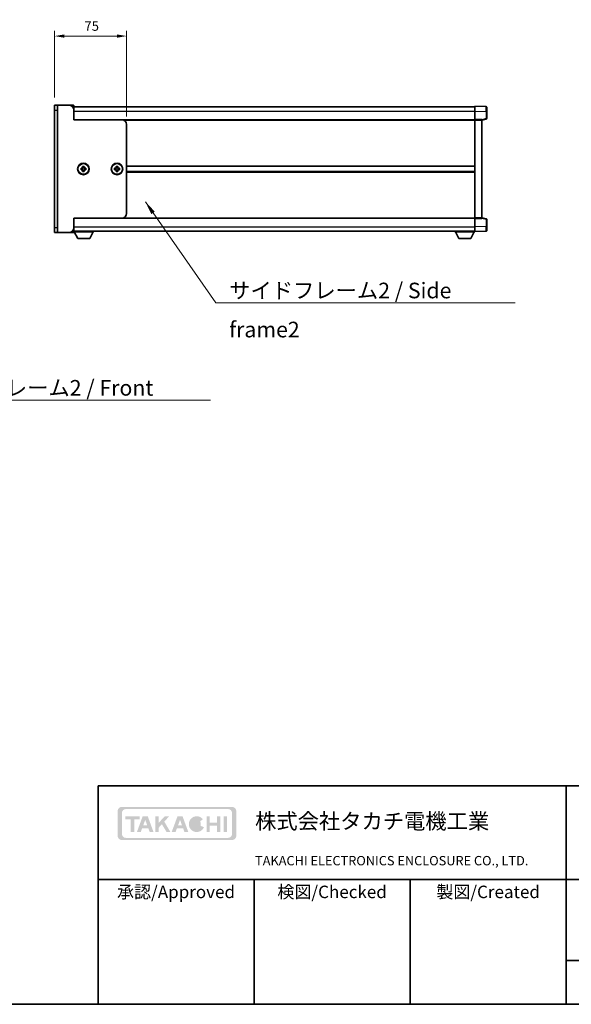
# Model space of a CAD drawing. Units: millimetres. Extents: x 80 to 13248, y 44 to 1871.
# Drawn here: x 3524 to 4098, y 44 to 1069 of the extents above; entities that cross this region are included whole.
import ezdxf
from ezdxf.enums import TextEntityAlignment as Align

# ---------------------------------------------------------------- set-up
doc = ezdxf.new("R2010")
doc.units = ezdxf.units.MM
doc.header["$LTSCALE"] = 5.5
doc.linetypes.add('CHAIN', pattern=[0.3543, 0.2362, -0.0295, 0.0591, -0.0295])
doc.layers.get('Defpoints').update_dxf_attribs({"lineweight": 25})
for name, color, linetype, lineweight in [('Border (ISO)', 7, 'Continuous', 35), ('Dimension (ISO)', 7, 'Continuous', 18), ('Dimension (ISO) @ 1', 7, 'Continuous', 18), ('Symbol (ISO)', 7, 'Continuous', 18), ('Title (ISO)', 7, 'Continuous', 35), ('Visible (ISO)', 7, 'Continuous', 35), ('Visible Narrow (ISO)', 7, 'Continuous', 25)]:
    doc.layers.add(name, color=color, linetype=linetype, lineweight=lineweight)
doc.layers.add('Hatch (ISO)', color=1, linetype='Continuous', lineweight=18, true_color=0xff0000)
doc.styles.add('Note Text (TK)', font='txt')
doc.styles.add('文字スタイル67', font='arial.ttf')
doc.dimstyles.new('Default - Method 1b (TK)', dxfattribs={"dimscale": 5.5, "dimtxt": 2.5, "dimasz": 2.5, "dimexe": 1, "dimexo": 1.5, "dimgap": 1, "dimtad": 1, "dimtoh": 1, "dimrnd": 1e-08, "dimdsep": 46, "dimtxsty": 'Note Text (TK)', "dimcen": 0.09, "dimdle": 5, "dimclrd": 100, "dimclre": 100, "dimclrt": 7, "dimadec": 1, "dimazin": 1, "dimtfac": 1, "dimtmove": 0, "dimatfit": 3, "dimfxl": 0, "dimtolj": 1, "dimlwd": -1, "dimlwe": -1, "dimarcsym": 0})
doc.dimstyles.new('Default - Method 1b (TK)$7', dxfattribs={"dimscale": 5.5, "dimtxt": 2.5, "dimasz": 2.5, "dimexe": 1, "dimexo": 1.5, "dimgap": 1, "dimtad": 1, "dimtoh": 1, "dimrnd": 1e-08, "dimdsep": 46, "dimtxsty": 'Note Text (TK)', "dimcen": 0.09, "dimdle": 5, "dimclrd": 256, "dimclre": 100, "dimclrt": 7, "dimadec": 1, "dimazin": 1, "dimtfac": 1, "dimtmove": 0, "dimatfit": 3, "dimfxl": 0, "dimtolj": 1, "dimlwd": -1, "dimlwe": -1, "dimarcsym": 0})

# ---------------------------------------------------------------- blocks, each defined once
blk = doc.blocks.new('図面枠 tk図枠')
at = {"layer": 'Border (ISO)'}
blk.add_line((14.5, 8), (405.5, 8), dxfattribs=at)
blk = doc.blocks.new('表題欄 tk表題欄')
at = {"layer": 'Hatch (ISO)'}
h = blk.add_hatch(color=256, dxfattribs=at)
edge = h.paths.add_edge_path(flags=0)
edge.add_arc((95.58, 236.3), 0.596, 270, 360)
edge.add_line((96.17, 236.3), (96.17, 239.71))
edge.add_arc((95.58, 239.71), 0.596, 0, 90)
edge.add_line((95.58, 240.31), (79.14, 240.31))
edge.add_arc((79.14, 239.71), 0.596, 90, 180)
edge.add_line((78.54, 239.71), (78.54, 236.3))
edge.add_arc((79.14, 236.3), 0.596, 180, 270)
edge.add_line((79.14, 235.7), (95.58, 235.7))
edge = h.paths.add_edge_path()
edge.add_line((77.84, 239.96), (77.84, 236.05))
edge.add_arc((78.54, 236.05), 0.702, 180, 270)
edge.add_line((78.54, 235.35), (96.17, 235.35))
edge.add_arc((96.17, 236.05), 0.702, 270, 360)
edge.add_line((96.87, 236.05), (96.87, 239.96))
edge.add_arc((96.17, 239.96), 0.702, 0, 90)
edge.add_line((96.17, 240.66), (78.54, 240.66))
edge.add_arc((78.54, 239.96), 0.702, 90, 180)
for points in [[(79.07, 239.15), (79.07, 238.66), (79.92, 238.66), (79.92, 236.66), (80.51, 236.66), (80.51, 238.66), (81.36, 238.66), (81.36, 239.15)], [(85.68, 236.66), (84.94, 237.89), (84.42, 237.32), (84.42, 236.66), (83.9, 236.66), (83.9, 239.15), (84.42, 239.15), (84.42, 238.1), (85.39, 239.15), (86.11, 239.15), (85.32, 238.3), (86.3, 236.66)], [(92.09, 239.15), (92.09, 236.66), (92.61, 236.66), (92.61, 237.66), (93.77, 237.66), (93.77, 236.66), (94.29, 236.66), (94.29, 239.15), (93.77, 239.15), (93.77, 238.15), (92.61, 238.15), (92.61, 239.15)], [(94.84, 239.15), (94.84, 236.66), (95.36, 236.66), (95.36, 239.15)]]:
    blk.add_hatch(color=256, dxfattribs=at).paths.add_polyline_path(points)
h = blk.add_hatch(color=256, dxfattribs=at)
h.paths.add_polyline_path([(82.59, 237.71), (81.95, 237.71), (82.27, 238.58)], flags=0)
h.paths.add_polyline_path([(82.78, 237.2), (81.76, 237.2), (81.57, 236.66), (80.95, 236.66), (81.86, 239.15), (82.68, 239.15), (83.59, 236.66), (82.98, 236.66)])
h = blk.add_hatch(color=256, dxfattribs=at)
h.paths.add_polyline_path([(87.53, 237.71), (88.16, 237.71), (87.85, 238.58)], flags=0)
h.paths.add_polyline_path([(87.14, 236.66), (87.34, 237.2), (88.35, 237.2), (88.55, 236.66), (89.17, 236.66), (88.25, 239.15), (87.44, 239.15), (86.52, 236.66)])
h = blk.add_hatch(color=256, dxfattribs=at)
edge = h.paths.add_edge_path()
edge.add_arc((90.52, 237.9), 1.27, 38.5505, 336.582)
edge.add_line((91.69, 237.4), (91.17, 237.62))
edge.add_ellipse((90.52, 237.9), major_axis=(0, -0.8), ratio=0.867347, start_angle=124.651, end_angle=429.4109, ccw=False)
edge.add_line((91.09, 238.36), (91.52, 238.7))
at = {"layer": 'Title (ISO)'}
for p, q in [((74.71, 244.05), (255.71, 244.05)), ((74.71, 209.05), (74.71, 244.05)), ((149.71, 244.05), (149.71, 209.05)), ((230.71, 244.05), (230.71, 209.05)), ((255.71, 244.05), (255.71, 209.05)), ((243.21, 239.55), (251.21, 240.55)), ((251.21, 234.55), (251.21, 240.55)), ((243.21, 239.55), (243.21, 235.55)), ((243.21, 235.55), (251.21, 234.55)), ((230.71, 231.05), (255.71, 231.05)), ((74.71, 229.05), (230.71, 229.05)), ((99.71, 229.05), (99.71, 209.05)), ((124.71, 229.05), (124.71, 209.05)), ((230.71, 220.05), (255.71, 220.05)), ((149.71, 216.05), (230.71, 216.05)), ((255.71, 209.05), (74.71, 209.05))]:
    blk.add_line(p, q, dxfattribs=at)
at = {"layer": 'Title (ISO)', "color": 4, "linetype": 'CHAIN', "lineweight": 18, "ltscale": 8.88956, "true_color": 0x00ffff}
blk.add_line((238.21, 241.55), (238.21, 233.55), dxfattribs=at)
at = {"layer": 'Title (ISO)', "color": 4, "linetype": 'CHAIN', "lineweight": 18, "ltscale": 20.001633, "true_color": 0x00ffff}
blk.add_line((252.21, 237.55), (234.21, 237.55), dxfattribs=at)
at = {"layer": 'Title (ISO)'}
for radius in [3, 2]:
    blk.add_circle((238.21, 237.55), radius, dxfattribs=at)
at = {"layer": 'Title (ISO)', "color": 1, "true_color": 0xff0000, "char_height": 2, "line_spacing_factor": 1.5, "style": 'Note Text (TK)'}
for s, insert, attachment_point in [('\\fＭＳ Ｐゴシック|b0|i0;\\H2.0000;品名/Title', (151.71, 242.05), 4), ('\\fＭＳ Ｐゴシック|b0|i0;\\H2.0000;尺度/Scale', (232.71, 229.05), 4), ('\\fＭＳ Ｐゴシック|b0|i0;\\H2.0000;承認/Approved', (87.21, 227.05), 5), ('\\fＭＳ Ｐゴシック|b0|i0;\\H2.0000;検図/Checked', (112.21, 227.05), 5), ('\\fＭＳ Ｐゴシック|b0|i0;\\H2.0000;製図/Created', (137.21, 227.05), 5), ('\\fＭＳ Ｐゴシック|b0|i0;\\H2.0000;作成日/Date', (151.71, 212.55), 4)]:
    blk.add_mtext(s, dxfattribs=dict(at, insert=insert, attachment_point=attachment_point))
at = {"layer": 'Title (ISO)', "color": 7, "line_spacing_factor": 1.5, "style": 'Note Text (TK)'}
for s, insert, char_height, attachment_point in [('株式会社タカチ電機工業', (99.87, 238.05), 2.5, 4), ('\\fArial|b0|i0;\\H1.4986;TAKACHI ELECTRONICS ENCLOSURE CO., LTD.', (99.87, 232.05), 1.4986, 4), ('\\fＭＳ Ｐゴシック|b0|i0;\\H2.0000;/', (243.21, 214.55), 2, 5)]:
    blk.add_mtext(s, dxfattribs=dict(at, insert=insert, char_height=char_height, attachment_point=attachment_point))
at = {"layer": 'Title (ISO)', "color": 7}
for tag, p, height, style in [('<品名>_001', (157.54, 235.75), 2.5, 'Note Text (TK)'), ('<Title>_001', (157.27, 230.55), 2, '文字スタイル67'), ('<ページ_No.>_001', (238.1, 213.3), 2.5, 'Note Text (TK)'), ('<総ページ数>_001', (246.8, 213.3), 2.5, 'Note Text (TK)'), ('作成日_001', (175.6, 211.26), 2.5, 'Note Text (TK)')]:
    blk.add_attdef(tag, p, '', height=height, dxfattribs=dict(at, style=style))
at = {"layer": 'Title (ISO)', "color": 7, "style": 'Note Text (TK)'}
for tag, p in [('<尺度>', (243.21, 223.55)), ('<承認>', (87.21, 217.05))]:
    blk.add_attdef(tag, text='', height=2.5, dxfattribs=at).set_placement(p, align=Align.MIDDLE_CENTER)
blk = doc.blocks.new('*D286')
at = {"layer": 'Defpoints', "color": 0, "transparency": 16777216}
for p in [(3635, 1051.6), (3560, 979.6), (3635, 959.6)]:
    blk.add_point(p, dxfattribs=at)
at = {"layer": 'Dimension (ISO)', "color": 100, "transparency": 16777216}
for p, q in [((3560, 987.8), (3560, 1057.1)), ((3635, 967.8), (3635, 1057.1)), ((3570, 1051.6), (3625, 1051.6))]:
    blk.add_line(p, q, dxfattribs=at)
for points in [[(3570, 1053.3), (3570, 1049.9), (3560, 1051.6)], [(3625, 1053.3), (3625, 1049.9), (3635, 1051.6)]]:
    blk.add_solid(points, dxfattribs=at)
at = {"layer": 'Dimension (ISO)', "color": 7, "transparency": 16777216, "insert": (3591.1, 1062.1), "char_height": 10, "attachment_point": 4, "style": 'Note Text (TK)'}
blk.add_mtext('\\A1;75', dxfattribs=at)

msp = doc.modelspace()

# ---------------------------------------------------------------- linework, layer by layer
at = {"layer": 'Visible (ISO)'}
for p, q in [((3560.0206, 974.5871), (3560.0206, 979.5871)), ((3563.0206, 979.5871), (3560.0206, 979.5871)), ((3560.0206, 974.5871), (3560.0206, 852.0871)), ((3563.0206, 979.5871), (3563.0206, 974.5871)), ((3563.0206, 979.5871), (3575.0206, 979.5871)), ((3563.0206, 974.5871), (3563.0206, 852.0871)), ((3579.7706, 979.5871), (3575.0206, 979.5871)), ((3580.0206, 979.3371), (3580.0206, 974.5871)), ((3580.0206, 978.0871), (3997.5206, 978.0871)), ((3580.0206, 974.5871), (3580.0206, 964.5871)), ((3997.5206, 973.5902), (3997.5206, 978.5871)), ((4009.5381, 978.1675), (3997.5206, 978.5871)), ((3997.5206, 965.0871), (3997.5206, 973.5902)), ((4010.0206, 977.6678), (4010.0206, 973.1705)), ((3630.0206, 964.5871), (3580.0206, 964.5871)), ((3630.0206, 964.5871), (3997.5206, 964.5871)), ((3997.5206, 964.0878), (3997.5206, 965.0871)), ((4005.0206, 964.8252), (3997.5206, 965.0871)), ((3997.5206, 862.5865), (3997.5206, 964.0878)), ((4005.0206, 964.0871), (4009.6447, 965.2718)), ((4005.0206, 964.8252), (4005.0206, 963.8258)), ((4005.0206, 862.8484), (4005.0206, 963.8258)), ((4010.0206, 965.7562), (4010.0206, 973.1705)), ((3635.0206, 867.0871), (3635.0206, 959.5871)), ((3587.5206, 912.5038), (3587.5206, 914.1705)), ((3587.5206, 914.1705), (3588.2025, 914.1705)), ((3588.2025, 912.5038), (3587.5206, 912.5038)), ((3588.8403, 914.1705), (3588.8403, 912.5038)), ((3589.1873, 915.1553), (3589.1873, 915.8371)), ((3589.1873, 915.8371), (3590.8539, 915.8371)), ((3589.1873, 914.5175), (3590.8539, 914.5175)), ((3589.1873, 912.1568), (3590.8539, 912.1568)), ((3590.8539, 915.8371), (3590.8539, 915.1553)), ((3591.201, 912.5038), (3591.201, 914.1705)), ((3591.8387, 914.1705), (3592.5206, 914.1705)), ((3592.5206, 912.5038), (3591.8387, 912.5038)), ((3592.5206, 914.1705), (3592.5206, 912.5038)), ((3622.5206, 912.5038), (3622.5206, 914.1705)), ((3622.5206, 914.1705), (3623.2025, 914.1705)), ((3623.2025, 912.5038), (3622.5206, 912.5038)), ((3623.8403, 914.1705), (3623.8403, 912.5038)), ((3624.1873, 915.1553), (3624.1873, 915.8371)), ((3624.1873, 915.8371), (3625.8539, 915.8371)), ((3624.1873, 914.5175), (3625.8539, 914.5175)), ((3624.1873, 912.1568), (3625.8539, 912.1568)), ((3625.8539, 915.8371), (3625.8539, 915.1553)), ((3626.201, 912.5038), (3626.201, 914.1705)), ((3626.8387, 914.1705), (3627.5206, 914.1705)), ((3627.5206, 912.5038), (3626.8387, 912.5038)), ((3627.5206, 914.1705), (3627.5206, 912.5038)), ((3635.0206, 916.0871), (3997.5206, 916.0871)), ((3589.1873, 910.8371), (3589.1873, 911.519)), ((3590.8539, 910.8371), (3589.1873, 910.8371)), ((3590.8539, 911.519), (3590.8539, 910.8371)), ((3624.1873, 910.8371), (3624.1873, 911.519)), ((3625.8539, 910.8371), (3624.1873, 910.8371)), ((3625.8539, 911.519), (3625.8539, 910.8371)), ((3635.0206, 910.5871), (3997.5206, 910.5871)), ((3580.0206, 862.0871), (3580.0206, 852.0871)), ((3580.0206, 862.0871), (3630.0206, 862.0871)), ((3630.0206, 862.0871), (3997.5206, 862.0871)), ((3997.5206, 861.5871), (3997.5206, 862.5865)), ((3997.5206, 861.5871), (4005.0206, 861.849)), ((3997.5206, 853.0841), (3997.5206, 861.5871)), ((4005.0206, 862.8484), (4005.0206, 861.849)), ((4009.6447, 861.4025), (4005.0206, 862.5871)), ((4010.0206, 853.5038), (4010.0206, 860.9181)), ((3560.0206, 847.0871), (3560.0206, 852.0871)), ((3563.0206, 852.0871), (3563.0206, 847.0871)), ((3580.0206, 852.0871), (3580.0206, 847.3371)), ((3997.5206, 848.0871), (3997.5206, 853.0841)), ((4010.0206, 853.5038), (4010.0206, 849.0065)), ((3560.0206, 847.0871), (3563.0206, 847.0871)), ((3563.0206, 847.0871), (3575.0206, 847.0871)), ((3575.0206, 847.0871), (3579.7706, 847.0871)), ((3580.0206, 848.5871), (3997.5206, 848.5871)), ((3580.0206, 847.8871), (3600.6206, 847.8871)), ((3584.0706, 840.9871), (3580.5206, 847.8871)), ((3584.0706, 840.9871), (3596.5706, 840.9871)), ((3596.5706, 840.9871), (3600.1206, 847.8871)), ((3600.6206, 848.5871), (3600.6206, 847.8871)), ((3976.9206, 848.5871), (3976.9206, 847.8871)), ((3976.9206, 847.8871), (3997.5206, 847.8871)), ((3980.9706, 840.9871), (3977.4206, 847.8871)), ((3980.9706, 840.9871), (3993.4706, 840.9871)), ((3993.4706, 840.9871), (3997.0206, 847.8871)), ((3997.5206, 848.0871), (4009.5381, 848.5068)), ((3997.5206, 848.0871), (3997.5206, 847.8871))]:
    msp.add_line(p, q, dxfattribs=at)
for centre in [(3590.0206, 913.3371), (3625.0206, 913.3371)]:
    msp.add_circle(centre, 6, dxfattribs=at)
for centre, radius, start, end in [((3575.0206, 974.5871), 5, 0, 90), ((3579.7706, 979.3371), 0.25, 0, 90), ((4009.5206, 977.6678), 0.5, 0, 88), ((3630.0206, 959.5871), 5, 0, 90), ((4009.5206, 965.7562), 0.5, 284.37, 0), ((3590.0206, 913.3371), 2, 114.6243184, 155.3756816), ((3590.0206, 913.3371), 2, 204.6243184, 245.3756816), ((3590.0206, 913.3371), 2, 24.6243184, 65.3756816), ((3590.0206, 913.3371), 2, 294.6243184, 335.3756816), ((3625.0206, 913.3371), 2, 114.6243184, 155.3756816), ((3625.0206, 913.3371), 2, 204.6243184, 245.3756816), ((3625.0206, 913.3371), 2, 24.6243184, 65.3756816), ((3625.0206, 913.3371), 2, 294.6243184, 335.3756816), ((3630.0206, 867.0871), 5, 270, 0), ((4009.5206, 860.9181), 0.5, 0, 75.63), ((3575.0206, 852.0871), 5, 270, 0), ((3579.7706, 847.3371), 0.25, 270, 0), ((4009.5206, 849.0065), 0.5, 272, 0)]:
    msp.add_arc(centre, radius, start, end, dxfattribs=at)
for points, weights in [([(3589.1873, 914.1705), (3588.8221, 914.1705), (3588.2025, 914.1705)], [1.40832611208, 1.24814634941, 1]), ([(3588.2025, 912.5038), (3588.8221, 912.5038), (3589.1873, 912.5038)], [1, 1.24814634941, 1.40832611207]), ([(3589.1873, 915.1553), (3589.1873, 914.5356), (3589.1873, 914.1705)], [1, 1.24814634941, 1.40832611207]), ([(3589.1873, 912.5038), (3589.1873, 912.1387), (3589.1873, 911.519)], [1.40832611208, 1.24814634941, 1]), ([(3590.8539, 914.1705), (3590.8539, 914.5356), (3590.8539, 915.1553)], [1.40832611208, 1.24814634941, 1]), ([(3591.8387, 914.1705), (3591.2191, 914.1705), (3590.8539, 914.1705)], [1, 1.24814634941, 1.40832611207]), ([(3590.8539, 911.519), (3590.8539, 912.1387), (3590.8539, 912.5038)], [1, 1.24814634941, 1.40832611207]), ([(3590.8539, 912.5038), (3591.2191, 912.5038), (3591.8387, 912.5038)], [1.40832611208, 1.24814634941, 1]), ([(3624.1873, 914.1705), (3623.8221, 914.1705), (3623.2025, 914.1705)], [1.40832611208, 1.24814634941, 1]), ([(3623.2025, 912.5038), (3623.8221, 912.5038), (3624.1873, 912.5038)], [1, 1.24814634941, 1.40832611207]), ([(3624.1873, 915.1553), (3624.1873, 914.5356), (3624.1873, 914.1705)], [1, 1.24814634941, 1.40832611207]), ([(3624.1873, 912.5038), (3624.1873, 912.1387), (3624.1873, 911.519)], [1.40832611208, 1.24814634941, 1]), ([(3625.8539, 914.1705), (3625.8539, 914.5356), (3625.8539, 915.1553)], [1.40832611208, 1.24814634941, 1]), ([(3626.8387, 914.1705), (3626.2191, 914.1705), (3625.8539, 914.1705)], [1, 1.24814634941, 1.40832611207]), ([(3625.8539, 911.519), (3625.8539, 912.1387), (3625.8539, 912.5038)], [1, 1.24814634941, 1.40832611207]), ([(3625.8539, 912.5038), (3626.2191, 912.5038), (3626.8387, 912.5038)], [1.40832611208, 1.24814634941, 1])]:
    msp.add_rational_spline(points, weights, degree=2, dxfattribs=at)
at = {"layer": 'Visible Narrow (ISO)'}
for p, q in [((3560.0206, 974.5871), (3563.0206, 974.5871)), ((3579.7706, 976.1484), (3579.7706, 979.5871)), ((3580.0206, 973.5871), (3997.5206, 973.5871)), ((3997.5206, 973.5902), (4009.5381, 973.1705)), ((3632.2001, 964.0871), (3997.5206, 964.0871)), ((3997.5206, 964.0878), (4005.0206, 963.8258)), ((4009.5381, 965.7562), (4005.0206, 964.5988)), ((4009.5381, 973.1705), (4010.0206, 973.1705)), ((4009.5381, 973.1705), (4009.5381, 965.7562)), ((4010.0206, 965.7562), (4009.5381, 965.7562)), ((3635.0206, 916.5871), (3997.5206, 916.5871)), ((3635.0206, 910.0871), (3997.5206, 910.0871)), ((3632.2001, 862.5871), (3997.5206, 862.5871)), ((4005.0206, 862.8484), (3997.5206, 862.5865)), ((4005.0206, 862.0755), (4009.5381, 860.9181)), ((4009.5381, 860.9181), (4010.0206, 860.9181)), ((4009.5381, 860.9181), (4009.5381, 853.5038)), ((3563.0206, 852.0871), (3560.0206, 852.0871)), ((3579.7706, 847.0871), (3579.7706, 850.5259)), ((3580.0206, 853.0871), (3997.5206, 853.0871)), ((4009.5381, 853.5038), (3997.5206, 853.0841)), ((4009.5381, 853.5038), (4010.0206, 853.5038))]:
    msp.add_line(p, q, dxfattribs=at)
for centre in [(3590.0206, 913.3371), (3625.0206, 913.3371)]:
    msp.add_circle(centre, 5.5, dxfattribs=at)
for centre, major_axis, ratio, start_param, end_param in [((4009.5206, 973.165), (-0.0174, -5.0024), 0.003484384, 1.571904795, 3.141483155), ((4009.5206, 965.7562), (0.1241, -0.4844), 0.033808873, 0, 1.562134767), ((4009.5206, 860.9181), (0.1241, 0.4844), 0.033808873, 4.72105054, 6.283185307), ((4009.5206, 853.5092), (0.0174, -5.0024), 0.003484384, 0.000109511, 1.569687863)]:
    msp.add_ellipse(centre, major_axis=major_axis, ratio=ratio, start_param=start_param, end_param=end_param, dxfattribs=at)

# ---------------------------------------------------------------- block references
at = {"xscale": 6.5, "yscale": 6.5, "zscale": 6.5}
msp.add_blockref('図面枠 tk図枠', (2146, -8), dxfattribs=at)
ref = msp.add_blockref('表題欄 tk表題欄', (3119.6426, -1314.8428), dxfattribs=dict(xscale=6.5, yscale=6.5, zscale=6.5))
ref.add_attrib('<品名>_001', 'オールアルミシステムラックケース', (4143.642, 217.5057), dxfattribs={"layer": 'Title (ISO)', "color": 7, "height": 16.25, "style": 'Note Text (TK)'})
ref.add_attrib('<尺度>_001', '1:6.5', (4676.679, 130.125), dxfattribs={"layer": 'Title (ISO)', "color": 7, "height": 16.25, "style": 'Note Text (TK)'})
ref.add_attrib('作成日_001', '2018/02/08', (4261.0668, 58.348), dxfattribs={"layer": 'Title (ISO)', "color": 7, "height": 16.25, "style": 'Note Text (TK)'})
ref.add_attrib('<Title>_001', 'RACK MOUNT ENCLOSURE', (4141.8946, 183.7411), dxfattribs={"layer": 'Title (ISO)', "color": 7, "height": 13, "style": '文字スタイル67'})
ref.add_attrib('<ページ_No.>_001', '2', (4665.3409, 71.625), dxfattribs={"layer": 'Title (ISO)', "color": 7, "height": 16.25, "style": 'Note Text (TK)'})
ref.add_attrib('<総ページ数>_001', '8', (4723.8409, 71.625), dxfattribs={"layer": 'Title (ISO)', "color": 7, "height": 16.25, "style": 'Note Text (TK)'})

# ---------------------------------------------------------------- texts
at = {"layer": 'Symbol (ISO)', "color": 7, "char_height": 16.25, "attachment_point": 1, "line_spacing_factor": 1.5, "style": 'Note Text (TK)'}
for s, insert, width in [('{\\fＭＳ Ｐゴシック|b0|i0;サイドフレーム2 / Side frame2}', (3741.8333, 794.9621), 309.225144), ('{\\fＭＳ Ｐゴシック|b0|i0;フロントフレーム2 / Front frame2}', (3398.4328, 693.6656), 335.928352)]:
    msp.add_mtext(s, dxfattribs=dict(at, insert=insert, width=width))

# ---------------------------------------------------------------- dimensions: what is measured, and where the dimension line sits
at = {"layer": 'Dimension (ISO) @ 1', "color": 100, "true_color": 0x00ff3f}
dim = msp.add_linear_dim(base=(3635.0206, 1051.5871), p1=(3560.0206, 979.5871), p2=(3635.0206, 959.5871), angle=180, dimstyle='Default - Method 1b (TK)', override={"dimscale": 1, "dimtxt": 10, "dimasz": 10, "dimexe": 5.5, "dimexo": 8.25, "dimgap": 5.5, "dimtoh": 0, "dimdec": 2, "dimcen": 0.495, "dimtol": 0, "dimlim": 0, "dimtp": 0, "dimtm": 0, "dimtdec": 2, "dimtix": 0, "dimtofl": 0, "dimtmove": 0, "dimatfit": 1}, dxfattribs=at)
dim.commit()
dim.dimension.update_dxf_attribs({"geometry": '*D286', "text_midpoint": (3597.5206, 1051.5871), "dimtype": 128})

# ---------------------------------------------------------------- leaders
at = {"layer": 'Symbol (ISO)', "color": 100, "true_color": 0x00ff40, "annotation_type": 0, "has_hookline": 1, "hookline_direction": 0}
for points, text_width in [([(3654.6766, 878.9452), (3728.0833, 773.9001), (3741.8333, 773.9001)], 297.8551), ([(3361.4718, 636.1265), (3384.6828, 672.5631), (3398.4328, 672.5631)], 323.9844)]:
    msp.add_leader(points, dimstyle='Default - Method 1b (TK)$7', override={"dimgap": 0, "dimtad": 1}, dxfattribs=dict(at, text_width=text_width))

doc.saveas('drawing.dxf')
